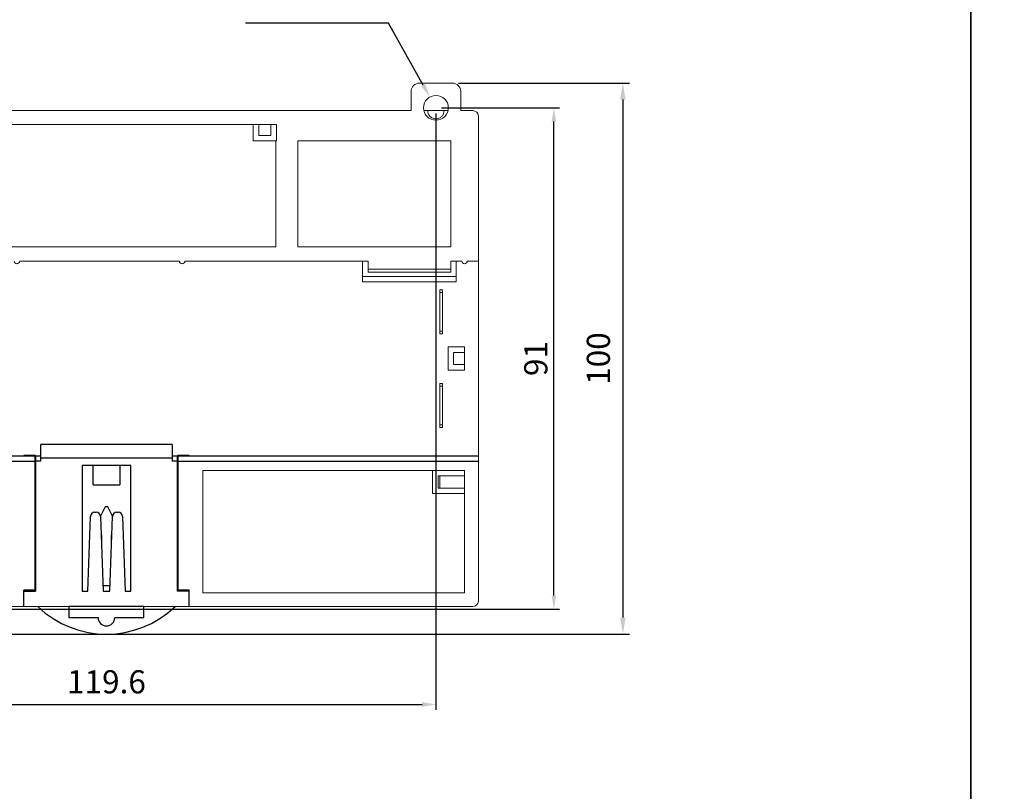
# Model space of a CAD drawing. Units: millimetres. Extents: x 114 to 4277, y 13 to 2879.
# Drawn here: x 1366 to 1545, y 1004 to 1144 of the extents above; entities that cross this region are included whole.
import ezdxf

# ---------------------------------------------------------------- set-up
doc = ezdxf.new("R2010")
doc.units = ezdxf.units.MM
doc.layers.add('dim', color=6, linetype='Continuous')
doc.styles.add('WHGTXT', font='simplex', dxfattribs={"bigfont": 'whgtxt'})

msp = doc.modelspace()

# ---------------------------------------------------------------- linework, layer by layer
at = {"color": 7, "linetype": 'Continuous', "lineweight": 15}
for p, q in [((1438.88, 1132.05), (1444.88, 1132.05)), ((1437.38, 1127.05), (1437.38, 1130.55)), ((1446.38, 1127.05), (1446.38, 1130.55)), ((1315.58, 1127.05), (1437.38, 1127.05)), ((1444.05, 1127.05), (1439.71, 1127.05)), ((1449.58, 1126.05), (1449.58, 1038.05)), ((1348.83, 1124.55), (1412.93, 1124.55)), ((1408.73, 1124.55), (1408.73, 1121.55)), ((1409.73, 1124.55), (1409.73, 1122.55)), ((1411.93, 1124.55), (1411.93, 1122.55)), ((1412.93, 1121.55), (1412.93, 1124.55)), ((1411.93, 1122.55), (1409.73, 1122.55)), ((1408.73, 1121.55), (1412.93, 1121.55)), ((1412.83, 1102.35), (1412.83, 1121.55)), ((1416.83, 1121.55), (1416.83, 1102.35)), ((1444.58, 1121.55), (1416.83, 1121.55)), ((1444.58, 1121.55), (1435.83, 1121.55)), ((1444.58, 1102.35), (1444.58, 1121.55)), ((1348.83, 1102.35), (1412.83, 1102.35)), ((1416.83, 1102.35), (1444.58, 1102.35)), ((1366.33, 1099.75), (1395.33, 1099.75)), ((1396.33, 1099.75), (1429.58, 1099.75)), ((1428.58, 1099.75), (1428.58, 1095.95)), ((1429.58, 1097.75), (1429.58, 1099.75)), ((1444.58, 1097.75), (1444.58, 1099.75)), ((1444.58, 1099.75), (1446.58, 1099.75)), ((1445.58, 1095.95), (1445.58, 1099.75)), ((1447.58, 1099.75), (1449.58, 1099.75)), ((1429.58, 1098.25), (1444.58, 1098.25)), ((1429.58, 1097.75), (1444.58, 1097.75)), ((1428.58, 1096.95), (1445.58, 1096.95)), ((1428.58, 1095.95), (1445.58, 1095.95)), ((1442.58, 1094.55), (1442.58, 1086.55)), ((1443.08, 1094.55), (1442.58, 1094.55)), ((1442.58, 1094.05), (1443.08, 1094.05)), ((1443.08, 1086.55), (1443.08, 1094.55)), ((1442.58, 1087.05), (1443.08, 1087.05)), ((1442.58, 1086.55), (1443.08, 1086.55)), ((1444.08, 1084.15), (1444.08, 1079.95)), ((1447.08, 1084.15), (1444.08, 1084.15)), ((1445.08, 1080.95), (1445.08, 1083.15)), ((1447.08, 1083.15), (1445.08, 1083.15)), ((1447.08, 1079.95), (1447.08, 1084.15)), ((1444.08, 1079.95), (1447.08, 1079.95)), ((1447.08, 1080.95), (1445.08, 1080.95)), ((1442.58, 1077.55), (1442.58, 1069.55)), ((1443.08, 1077.55), (1442.58, 1077.55)), ((1443.08, 1077.05), (1442.58, 1077.05)), ((1443.08, 1069.55), (1443.08, 1077.55)), ((1443.08, 1070.05), (1442.58, 1070.05)), ((1442.58, 1069.55), (1443.08, 1069.55)), ((1399.58, 1061.75), (1447.08, 1061.75)), ((1399.58, 1039.55), (1399.58, 1061.75)), ((1441.28, 1061.75), (1441.28, 1057.55)), ((1447.08, 1061.75), (1441.28, 1061.75)), ((1447.08, 1039.55), (1447.08, 1061.75)), ((1442.28, 1058.55), (1442.28, 1060.75)), ((1447.08, 1060.75), (1442.28, 1060.75)), ((1442.58, 1058.55), (1442.58, 1060.75)), ((1447.08, 1058.55), (1442.28, 1058.55)), ((1441.28, 1057.55), (1447.08, 1057.55)), ((1399.58, 1039.55), (1447.08, 1039.55)), ((1326.83, 1037.05), (1448.58, 1037.05))]:
    msp.add_line(p, q, dxfattribs=at)
at = {"color": 7, "lineweight": 15}
msp.add_line((1448.58, 1127.05), (1446.38, 1127.05), dxfattribs=at)
at = {"color": 7, "linetype": 'Continuous'}
for p, q in [((1393.98, 1066.45), (1370.18, 1066.45)), ((1370.18, 1063.45), (1370.18, 1066.45)), ((1393.98, 1066.45), (1393.98, 1063.45)), ((1369.08, 1064.35), (1314.58, 1064.35)), ((1369.08, 1063.35), (1320.28, 1063.35)), ((1369.18, 1064.45), (1367.08, 1064.45)), ((1367.08, 1064.35), (1367.08, 1064.45)), ((1369.08, 1064.35), (1369.08, 1040.05)), ((1370.18, 1063.45), (1369.08, 1063.45)), ((1369.18, 1064.45), (1369.18, 1039.85)), ((1370.08, 1064.35), (1369.18, 1064.35)), ((1370.08, 1064.35), (1370.08, 1063.45)), ((1393.98, 1063.95), (1370.18, 1063.95)), ((1395.08, 1063.45), (1393.98, 1063.45)), ((1394.98, 1064.35), (1394.08, 1064.35)), ((1394.08, 1063.45), (1394.08, 1064.35)), ((1397.08, 1064.45), (1394.98, 1064.45)), ((1394.98, 1039.85), (1394.98, 1064.45)), ((1449.58, 1064.35), (1395.08, 1064.35)), ((1395.08, 1040.05), (1395.08, 1064.35)), ((1449.58, 1063.35), (1395.08, 1063.35)), ((1397.08, 1064.45), (1397.08, 1064.35)), ((1386.48, 1062.65), (1377.68, 1062.65)), ((1377.68, 1062.65), (1377.68, 1039.85)), ((1379.68, 1059.15), (1379.68, 1062.65)), ((1384.48, 1062.65), (1384.48, 1059.15)), ((1386.48, 1039.85), (1386.48, 1062.65)), ((1379.68, 1059.15), (1384.48, 1059.15)), ((1381.83, 1055.15), (1381, 1053.46)), ((1382.33, 1055.15), (1381.83, 1055.15)), ((1383.17, 1053.46), (1382.33, 1055.15)), ((1378.68, 1039.85), (1379.16, 1053.37)), ((1379.96, 1054.15), (1380.21, 1054.15)), ((1381.01, 1053.37), (1381.48, 1039.85)), ((1382.68, 1039.85), (1383.16, 1053.37)), ((1383.96, 1054.15), (1384.21, 1054.15)), ((1385.01, 1053.37), (1385.48, 1039.85)), ((1381.18, 1049.98), (1381.18, 1048.45)), ((1382.98, 1048.4), (1382.98, 1049.98)), ((1381.48, 1040.85), (1382.68, 1040.85)), ((1369.08, 1040.05), (1367.08, 1040.05)), ((1367.08, 1037.05), (1367.08, 1040.05)), ((1367.08, 1039.85), (1369.18, 1039.85)), ((1377.68, 1039.85), (1378.68, 1039.85)), ((1381.48, 1039.85), (1382.68, 1039.85)), ((1385.48, 1039.85), (1386.48, 1039.85)), ((1397.08, 1039.85), (1394.98, 1039.85)), ((1397.08, 1040.05), (1395.08, 1040.05)), ((1397.08, 1037.05), (1397.08, 1040.05)), ((1388.88, 1037.05), (1375.27, 1037.05)), ((1375.27, 1037.05), (1375.27, 1035.05)), ((1388.88, 1035.05), (1388.88, 1037.05)), ((1375.27, 1035.05), (1380.57, 1035.05)), ((1383.59, 1035.05), (1388.88, 1035.05))]:
    msp.add_line(p, q, dxfattribs=at)
at = {"color": 7}
for points in [[(1538.98, 868.6), (869.84, 868.6), (869.84, 1268.5), (1538.98, 1268.5)], [(2208.11, 868.6), (1538.98, 868.6), (1538.98, 1268.5), (2208.11, 1268.5)]]:
    msp.add_lwpolyline(points, close=True, dxfattribs=at)
at = {"color": 7, "linetype": 'Continuous', "lineweight": 15}
msp.add_circle((1441.88, 1127.55), 2.25, dxfattribs=at)
for centre, radius, start, end in [((1438.88, 1130.55), 1.5, 90, 180), ((1444.88, 1130.55), 1.5, 0, 90), ((1365.83, 1099.75), 0.5, 180, 0), ((1395.83, 1099.75), 0.5, 180, 0), ((1447.08, 1099.75), 0.5, 180, 0), ((1448.58, 1038.05), 1, 270, 0)]:
    msp.add_arc(centre, radius, start, end, dxfattribs=at)
at = {"color": 7, "lineweight": 15}
msp.add_arc((1448.58, 1126.05), 1, 0, 90, dxfattribs=at)
at = {"color": 7, "linetype": 'Continuous'}
for centre, radius, start, end in [((1379.96, 1053.35), 0.8, 90, 178), ((1380.21, 1053.35), 0.8, 2.0051, 90), ((1383.96, 1053.35), 0.8, 90, 178), ((1384.21, 1053.35), 0.8, 2, 90), ((1380.88, 1049.98), 0.3, 0, 36.2613), ((1383.28, 1049.98), 0.3, 143.0297, 180), ((1381.48, 1041.15), 0.3, 263.1412, 270), ((1382.68, 1041.15), 0.3, 270, 277.3465), ((1382.08, 1050.05), 18, 226.2383, 313.7617), ((1382.08, 1035.05), 1.51, 180, 0)]:
    msp.add_arc(centre, radius, start, end, dxfattribs=at)
at = {"color": 7, "linetype": 'Continuous', "lineweight": 15, "start_tangent": (0, -1), "end_tangent": (0, 1)}
msp.add_spline([(1443.37, 1127.05), (1443.28, 1126.54), (1443.02, 1126.09), (1442.63, 1125.76), (1442.14, 1125.58), (1441.62, 1125.58), (1441.14, 1125.76), (1440.74, 1126.09), (1440.48, 1126.54), (1440.39, 1127.05)], degree=3, dxfattribs=at)
at = {"layer": 'dim', "color": 7}
for p, q in [((1433.3, 1142.89), (1407.33, 1142.89)), ((1439.56, 1131.69), (1433.3, 1142.89)), ((1446, 1132.05), (1477.01, 1132.05)), ((1475.81, 1129.05), (1475.81, 1035.05)), ((1441.88, 1126.55), (1441.88, 1018.29)), ((1442.88, 1127.55), (1464.3, 1127.55)), ((1463.3, 1039.05), (1463.3, 1125.05)), ((1323.28, 1036.55), (1464.3, 1036.55)), ((1326.31, 1032.05), (1477.01, 1032.05)), ((1324.78, 1019.29), (1439.38, 1019.29))]:
    msp.add_line(p, q, dxfattribs=at)
for points in [[(1439.93, 1131.89), (1439.2, 1131.49), (1440.78, 1129.51)], [(1475.31, 1129.05), (1476.31, 1129.05), (1475.81, 1132.05)], [(1462.88, 1125.05), (1463.71, 1125.05), (1463.3, 1127.55)], [(1462.88, 1039.05), (1463.71, 1039.05), (1463.3, 1036.55)], [(1475.31, 1035.05), (1476.31, 1035.05), (1475.81, 1032.05)], [(1439.38, 1019.7), (1439.38, 1018.87), (1441.88, 1019.29)]]:
    msp.add_solid(points, dxfattribs=at)

# ---------------------------------------------------------------- texts
at = {"layer": 'dim', "color": 7, "char_height": 4.2, "attachment_point": 5, "rotation": 90, "style": 'WHGTXT'}
for s, insert in [('91', (1460.55, 1082.05)), ('100', (1471.91, 1082.05))]:
    msp.add_mtext(s, dxfattribs=dict(at, insert=insert))
at = {"layer": 'dim', "color": 7, "insert": (1382.08, 1022.85), "char_height": 4.2, "attachment_point": 5, "style": 'WHGTXT'}
msp.add_mtext('119.6', dxfattribs=at)

doc.saveas('drawing.dxf')
